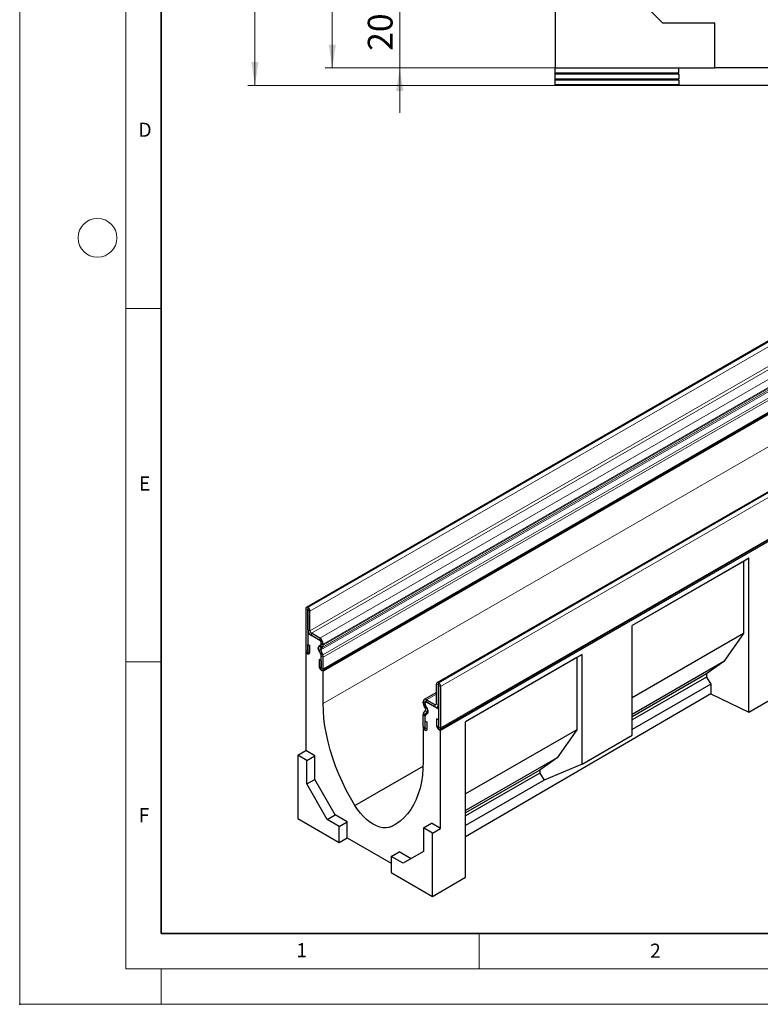
# Model space of a CAD drawing. Units: millimetres. Extents: x 0 to 1506, y 0 to 1228.
# Drawn here: x 0 to 105, y 0 to 139 of the extents above; entities that cross this region are included whole.
import ezdxf

# ---------------------------------------------------------------- set-up
doc = ezdxf.new("R2010")
doc.units = ezdxf.units.MM
doc.header["$PDSIZE"] = -1
doc.styles.add('SLDTEXTSTYLE0', font='TXT', dxfattribs={"width": 0.605})
doc.styles.add('SLDTEXTSTYLE1', font='TXT', dxfattribs={"width": 0.75})
doc.dimstyles.new('SLDDIMSTYLE2', dxfattribs={"dimtxt": 3.5, "dimasz": 3.302, "dimexe": 0, "dimexo": 0.0625, "dimgap": 0.875, "dimtad": 1, "dimdec": 0, "dimlfac": 2, "dimrnd": 1e-09, "dimzin": 12, "dimdsep": 46, "dimtxsty": 'SLDTEXTSTYLE1', "dimsah": 1, "dimcen": 0.09, "dimadec": 0, "dimazin": 3, "dimtfac": 1, "dimtdec": 0, "dimtmove": 0, "dimatfit": 0, "dimfxl": 0, "dimfrac": 2, "dimtolj": 1, "dimtzin": 12, "dimarcsym": 0})
doc.dimstyles.new('SLDDIMSTYLE3', dxfattribs={"dimtxt": 3.5, "dimasz": 3.302, "dimexe": 0, "dimexo": 0.0625, "dimgap": 0.875, "dimtad": 1, "dimdec": 0, "dimlfac": 2, "dimrnd": 1e-09, "dimzin": 12, "dimdsep": 46, "dimtxsty": 'SLDTEXTSTYLE1', "dimsah": 1, "dimcen": 0.09, "dimadec": 0, "dimazin": 3, "dimtfac": 1, "dimtdec": 0, "dimtofl": 0, "dimtmove": 0, "dimatfit": 3, "dimfxl": 0, "dimfrac": 2, "dimtolj": 1, "dimtzin": 12, "dimarcsym": 0})
doc.dimstyles.new('SLDDIMSTYLE4', dxfattribs={"dimtxt": 3.5, "dimasz": 3.302, "dimexe": 0, "dimexo": 0.0625, "dimgap": 0.875, "dimtad": 1, "dimlfac": 2, "dimrnd": 1e-09, "dimzin": 12, "dimdsep": 46, "dimtxsty": 'SLDTEXTSTYLE1', "dimsah": 1, "dimcen": 0.09, "dimadec": 0, "dimazin": 3, "dimtfac": 1, "dimtofl": 0, "dimtmove": 0, "dimatfit": 3, "dimfxl": 0, "dimfrac": 2, "dimtolj": 1, "dimtzin": 12, "dimarcsym": 0})

# ---------------------------------------------------------------- blocks, each defined once
blk = doc.blocks.new('_D_3')
at = {"color": 179, "linetype": 'Continuous', "lineweight": 18}
for p, q in [((53.76, 142.55), (53.76, 148.9)), ((108.51, 142.55), (52.76, 142.55)), ((53.76, 142.55), (53.76, 132.57)), ((97.35, 132.57), (52.76, 132.57)), ((53.76, 132.57), (53.76, 126.22))]:
    blk.add_line(p, q, dxfattribs=at)
for points in [[(53.76, 142.55), (54.27, 145.85), (53.25, 145.85)], [(53.76, 132.57), (53.25, 129.27), (54.27, 129.27)]]:
    blk.add_solid(points, dxfattribs=at)
at = {"color": 179, "linetype": 'Continuous', "lineweight": 18, "insert": (49.25, 134.97), "char_height": 3.5, "attachment_point": 1, "rotation": 90, "style": 'SLDTEXTSTYLE1'}
blk.add_mtext('20', dxfattribs=at)
blk = doc.blocks.new('_D_8')
at = {"color": 179, "linetype": 'Continuous', "lineweight": 18}
for p, q in [((75.76, 220.07), (43.23, 220.07)), ((44.23, 132.57), (44.23, 220.07)), ((97.35, 132.57), (43.23, 132.57))]:
    blk.add_line(p, q, dxfattribs=at)
for centre, start, end in [((41.45, 174.64), 63.4349, 116.5651), ((41.45, 178), 243.4349, 296.5651)]:
    blk.add_arc(centre, 6.21, start, end, dxfattribs=at)
for points in [[(44.23, 220.07), (43.72, 216.77), (44.74, 216.77)], [(44.23, 132.57), (44.74, 135.87), (43.72, 135.87)]]:
    blk.add_solid(points, dxfattribs=at)
at = {"color": 179, "linetype": 'Continuous', "lineweight": 18, "insert": (39.72, 172.44), "char_height": 3.5, "attachment_point": 1, "rotation": 90, "style": 'SLDTEXTSTYLE1'}
blk.add_mtext('175', dxfattribs=at)
blk = doc.blocks.new('_D_9')
at = {"color": 179, "linetype": 'Continuous', "lineweight": 18}
for p, q in [((75.76, 220.07), (32.28, 220.07)), ((33.28, 130.08), (33.28, 220.07)), ((95.51, 130.08), (32.28, 130.08))]:
    blk.add_line(p, q, dxfattribs=at)
for centre, start, end in [((30.5, 173.4), 63.4349, 116.5651), ((30.5, 176.75), 243.4349, 296.5651)]:
    blk.add_arc(centre, 6.21, start, end, dxfattribs=at)
for points in [[(33.28, 220.07), (32.77, 216.77), (33.78, 216.77)], [(33.28, 130.08), (33.78, 133.38), (32.77, 133.38)]]:
    blk.add_solid(points, dxfattribs=at)
at = {"color": 179, "linetype": 'Continuous', "lineweight": 18, "insert": (28.76, 171.19), "char_height": 3.5, "attachment_point": 1, "rotation": 90, "style": 'SLDTEXTSTYLE1'}
blk.add_mtext('180', dxfattribs=at)

msp = doc.modelspace()

# ---------------------------------------------------------------- linework, layer by layer
at = {"color": 7, "linetype": 'Continuous', "lineweight": 18}
for p, q in [((0, 0), (0, 297)), ((15, 292), (15, 5)), ((15, 98.5), (20, 98.5)), ((15, 48.5), (20, 48.5)), ((65, 10), (65, 5)), ((15, 5), (415, 5)), ((20, 5), (20, 0)), ((0, 0), (420, 0))]:
    msp.add_line(p, q, dxfattribs=at)
at = {"color": 7, "linetype": 'Continuous', "lineweight": 35}
for p, q in [((20, 287), (20, 10)), ((20, 10), (415, 10))]:
    msp.add_line(p, q, dxfattribs=at)
at = {"color": 7, "linetype": 'Continuous', "lineweight": 25}
for p, q in [((75.7596, 158.8864), (75.7596, 132.5464)), ((90.9896, 138.8864), (82.0996, 147.7764)), ((98.3496, 138.8864), (90.9896, 138.8864)), ((98.3496, 132.5713), (98.3496, 138.8864)), ((181.9685, 137.8307), (40.5471, 56.1899)), ((75.7596, 132.5089), (75.7596, 132.5464)), ((75.7596, 132.5464), (98.3496, 132.5464)), ((93.2596, 132.5013), (75.7596, 132.5089)), ((75.7596, 131.8017), (75.7596, 132.5089)), ((93.2596, 131.8094), (93.2596, 132.5013)), ((98.3496, 132.5464), (98.3496, 132.5713)), ((120.6696, 132.5713), (98.3496, 132.5713)), ((93.2596, 131.8094), (75.7596, 131.8017)), ((75.7596, 131.677), (75.7596, 131.8017)), ((93.2596, 131.6693), (75.7596, 131.677)), ((75.7596, 130.9698), (75.7596, 131.677)), ((93.2596, 131.6693), (93.2596, 130.9775)), ((93.2596, 130.9775), (75.7596, 130.9698)), ((75.7596, 130.845), (75.7596, 130.9698)), ((93.2596, 130.8374), (75.7596, 130.845)), ((75.7596, 130.1379), (75.7596, 130.845)), ((93.2596, 130.1455), (75.7596, 130.1379)), ((75.7596, 130.0555), (75.7596, 130.1379)), ((96.5096, 130.0555), (75.7596, 130.0555)), ((93.2596, 130.8374), (93.2596, 130.1455)), ((122.5096, 130.0755), (96.5096, 130.0755)), ((96.5096, 130.0555), (96.5096, 130.0755)), ((42.8543, 47.2945), (184.2756, 128.9353)), ((184.3604, 128.7886), (42.939, 47.1478)), ((200.4591, 127.1564), (59.0377, 45.5155)), ((59.471, 38.9267), (200.8923, 120.5675)), ((199.5632, 119.6042), (59.556, 38.7798)), ((103.1619, 63.1364), (86.6623, 53.6114)), ((103.1619, 63.1364), (102.3929, 62.6923)), ((103.1619, 41.3425), (103.1619, 63.1364)), ((102.3929, 62.6923), (86.6623, 53.6112)), ((102.3929, 62.6923), (102.3929, 52.4774)), ((40.4643, 56.0068), (40.4643, 50.1357)), ((40.747, 55.8436), (40.747, 49.9725)), ((40.7825, 56.1497), (40.7471, 56.1701)), ((40.7825, 55.8232), (40.7471, 55.8437)), ((40.7826, 53.0468), (40.7826, 55.823)), ((41.0653, 52.8836), (41.0653, 55.6598)), ((86.6623, 38.0889), (86.6623, 53.6114)), ((40.9102, 52.5901), (40.747, 52.4959)), ((40.747, 52.4959), (40.747, 49.638)), ((42.6562, 51.3938), (40.747, 52.4959)), ((42.4442, 51.8426), (41.2775, 52.5161)), ((42.4442, 51.5162), (41.2775, 52.1897)), ((102.3929, 52.4774), (86.6623, 43.3963)), ((102.3929, 52.4774), (99.6246, 48.5109)), ((40.7611, 50.9362), (41.0438, 50.773)), ((40.7611, 49.9643), (40.7611, 50.9362)), ((41.0438, 49.8011), (41.0438, 50.773)), ((42.4301, 50.7846), (42.5943, 50.8794)), ((42.63, 50.4384), (42.7942, 50.5331)), ((42.6562, 50.8015), (42.6562, 51.3938)), ((42.6565, 51.0168), (42.6565, 51.1485)), ((42.9392, 50.8536), (42.9392, 50.9853)), ((40.549, 49.8503), (40.4641, 49.8013)), ((40.4641, 49.8013), (40.4641, 35.912)), ((40.747, 49.638), (40.4641, 49.8013)), ((42.6282, 49.4275), (42.3515, 50.1399)), ((42.3596, 48.7886), (42.3596, 47.8167)), ((42.6423, 48.6254), (42.3596, 48.7886)), ((42.8729, 49.4495), (42.5963, 50.162)), ((42.6562, 47.3111), (42.6562, 49.5365)), ((42.6565, 47.6454), (42.6565, 49.2889)), ((42.9392, 47.4822), (42.9392, 49.1257)), ((79.5912, 49.5293), (63.0916, 40.0043)), ((78.8222, 49.0853), (63.0916, 40.0041)), ((79.5912, 49.5293), (78.8222, 49.0853)), ((78.8222, 49.0853), (78.8222, 38.8703)), ((79.5912, 34.0069), (79.5912, 49.5293)), ((42.6423, 48.6254), (42.6423, 47.6535)), ((99.6246, 48.5109), (86.6623, 41.0279)), ((99.6246, 48.5109), (97.1639, 46.7633)), ((42.939, 47.1478), (42.6562, 47.3111)), ((42.939, 42.567), (42.939, 47.1478)), ((97.1639, 46.7633), (86.6623, 40.7008)), ((97.1639, 46.3273), (86.6623, 40.2648)), ((97.1639, 46.7633), (97.1639, 46.3273)), ((97.1639, 46.3273), (97.7791, 45.3221)), ((58.9548, 42.5562), (58.9548, 45.3324)), ((59.2375, 42.393), (59.2375, 45.1692)), ((59.2377, 45.4957), (59.273, 45.4753)), ((59.2377, 45.1693), (59.273, 45.1489)), ((59.2732, 45.1486), (59.2732, 39.2775)), ((59.5559, 44.9854), (59.5559, 39.1143)), ((97.7791, 45.3221), (86.6623, 38.9045)), ((97.7791, 45.3221), (97.7791, 43.9474)), ((103.1619, 41.3425), (110.2329, 45.4653)), ((58.9548, 44.1399), (57.226, 43.1419)), ((97.7791, 43.9474), (63.0916, 23.7228)), ((97.7791, 43.9474), (103.1619, 41.3425)), ((57.081, 42.6897), (57.081, 42.8214)), ((57.3902, 41.9174), (57.226, 42.2018)), ((57.3637, 42.5265), (57.3637, 42.6582)), ((57.364, 42.3108), (57.364, 42.9031)), ((59.2732, 41.801), (57.364, 42.9031)), ((57.5901, 42.0329), (57.4259, 42.3173)), ((57.576, 43.1072), (58.7427, 42.4337)), ((57.576, 42.7807), (58.7427, 42.1072)), ((59.0926, 42.0726), (59.2732, 42.1768)), ((57.081, 39.3182), (57.081, 40.9617)), ((57.1472, 41.2091), (57.4239, 41.6022)), ((57.3637, 39.155), (57.3637, 40.7985)), ((57.364, 38.8204), (57.364, 41.0458)), ((57.392, 40.9045), (57.6686, 41.2976)), ((59.2732, 41.801), (59.2732, 38.9431)), ((57.1659, 39.0326), (57.0811, 38.9837)), ((57.3778, 40.1187), (57.6606, 39.9555)), ((57.3778, 39.1469), (57.3778, 40.1187)), ((57.6606, 38.9837), (57.6606, 39.9555)), ((59.259, 40.2575), (58.9763, 40.4207)), ((58.9763, 40.4207), (58.9763, 39.4489)), ((59.259, 40.2575), (59.259, 39.2857)), ((63.0916, 17.9794), (63.0916, 40.0043)), ((57.0811, 38.9837), (57.0811, 34.4029)), ((57.0811, 38.9837), (57.364, 38.8204)), ((59.2732, 38.9431), (59.556, 38.7798)), ((59.556, 24.8904), (59.556, 38.7798)), ((78.8222, 38.8703), (63.0916, 29.7892)), ((78.8222, 38.8703), (76.0539, 34.9038)), ((79.5912, 34.0069), (86.6623, 38.0889)), ((39.3328, 35.2588), (40.4641, 35.912)), ((40.6056, 34.5241), (39.3328, 35.2588)), ((39.3328, 35.2588), (39.3328, 26.2799)), ((41.7369, 35.1772), (40.4641, 35.912)), ((40.6056, 34.5241), (41.7369, 35.1772)), ((41.7369, 31.8434), (41.7369, 35.1772)), ((76.0539, 34.9038), (63.0916, 27.4208)), ((76.0539, 34.9038), (73.5932, 33.1562)), ((40.6056, 31.1903), (40.6056, 34.5241)), ((47.4178, 28.1416), (57.0681, 33.7126)), ((79.5912, 34.0069), (74.2084, 31.7151)), ((73.5932, 33.1562), (63.0916, 27.0937)), ((73.5932, 32.7202), (63.0916, 26.6577)), ((73.5932, 33.1562), (73.5932, 32.7202)), ((73.5932, 32.7202), (74.2084, 31.7151)), ((40.6056, 31.1903), (41.7369, 31.8434)), ((43.5168, 26.1478), (40.6056, 31.1903)), ((44.6482, 26.8009), (41.7369, 31.8434)), ((74.2084, 31.7151), (63.0916, 25.2975)), ((43.5168, 26.1478), (44.6482, 26.8009)), ((46.3331, 25.8282), (44.6482, 26.8009)), ((39.3328, 26.2799), (45.2018, 22.8918)), ((45.2018, 25.1751), (43.5168, 26.1478)), ((45.2018, 25.1751), (46.3331, 25.8282)), ((45.2018, 22.8918), (45.2018, 25.1751)), ((46.3331, 23.5514), (46.3331, 25.8282)), ((52.6024, 25.1486), (53.3573, 25.5844)), ((57.1519, 24.9721), (58.2832, 25.6252)), ((59.556, 24.8904), (58.2832, 25.6252)), ((58.4247, 24.2373), (57.1519, 24.9721)), ((57.1519, 24.9721), (57.1519, 21.6383)), ((58.4247, 24.2373), (59.556, 24.8904)), ((58.4247, 15.2584), (58.4247, 24.2373)), ((45.2018, 22.8918), (46.3331, 23.5514)), ((46.3331, 23.5514), (52.5557, 19.9592)), ((52.5557, 20.9298), (53.687, 21.5829)), ((52.5557, 20.9298), (52.5557, 18.6464)), ((54.2406, 19.9571), (52.5557, 20.9298)), ((55.3718, 20.6103), (53.687, 21.5829)), ((57.1519, 21.6383), (54.2406, 19.9571)), ((52.5557, 18.6464), (58.4247, 15.2584)), ((58.4247, 15.2584), (63.0916, 17.9794))]:
    msp.add_line(p, q, dxfattribs=at)
at = {"color": 8, "linetype": 'Continuous', "lineweight": 18}
for p, q in [((40.7471, 56.1701), (182.1685, 137.8109)), ((40.7825, 56.1497), (182.2038, 137.7905)), ((41.0653, 55.6598), (182.4867, 137.3006)), ((41.0653, 52.8836), (182.4867, 134.5244)), ((41.2775, 52.5161), (182.6988, 134.157)), ((42.4442, 51.8426), (183.8655, 133.4834)), ((42.9392, 50.9853), (184.3605, 132.6261)), ((42.9392, 50.8536), (184.3605, 132.4944)), ((42.5963, 50.162), (184.0176, 131.8028)), ((42.63, 50.4384), (184.0513, 132.0792)), ((42.7942, 50.5331), (184.2155, 132.174)), ((42.8729, 49.4495), (184.2943, 131.0903)), ((42.8732, 49.4487), (184.2946, 131.0895)), ((42.9392, 49.1257), (184.3605, 130.7665)), ((42.9392, 47.4822), (184.3605, 129.123)), ((200.659, 127.1365), (59.2377, 45.4957)), ((200.6944, 127.1161), (59.273, 45.4753)), ((200.9772, 126.6262), (59.5559, 44.9854)), ((42.939, 42.567), (182.9462, 123.3914)), ((59.5559, 39.1143), (200.9772, 120.7551)), ((40.747, 55.8436), (40.4643, 56.0068)), ((40.747, 55.8436), (40.7471, 55.8437)), ((40.7471, 56.1701), (40.7471, 55.8437)), ((40.7825, 55.8232), (40.7825, 56.1497)), ((41.0653, 55.6598), (40.7826, 55.823)), ((40.7826, 53.0468), (41.0653, 52.8836)), ((41.2775, 52.5161), (41.2775, 52.1897)), ((42.4442, 51.5162), (42.4442, 51.8426)), ((42.4301, 50.7846), (42.63, 50.4384)), ((42.7942, 50.5331), (42.5943, 50.8794)), ((42.9392, 50.9853), (42.6565, 51.1485)), ((42.6565, 51.0168), (42.9392, 50.8536)), ((40.747, 49.9725), (40.4643, 50.1357)), ((40.7611, 49.9643), (41.0438, 49.8011)), ((42.5963, 50.162), (42.3515, 50.1399)), ((42.6282, 49.4275), (42.8729, 49.4495)), ((42.8732, 49.4487), (42.6282, 49.4274)), ((42.9392, 49.1257), (42.6565, 49.2889)), ((42.6423, 47.6535), (42.3596, 47.8167)), ((42.6565, 47.6454), (42.9392, 47.4822)), ((59.2375, 45.1692), (58.9548, 45.3324)), ((59.2377, 45.1693), (59.2375, 45.1692)), ((59.2377, 45.4957), (59.2377, 45.1693)), ((59.273, 45.1489), (59.273, 45.4753)), ((59.5559, 44.9854), (59.2732, 45.1486)), ((58.9548, 43.9032), (57.576, 43.1072)), ((57.3637, 42.6582), (57.081, 42.8214)), ((57.081, 42.6897), (57.3637, 42.5265)), ((57.4259, 42.3173), (57.226, 42.2018)), ((57.364, 42.6583), (57.3637, 42.6582)), ((57.364, 42.5267), (57.3637, 42.5265)), ((57.3902, 41.9174), (57.5901, 42.0329)), ((57.576, 43.1072), (57.576, 42.7807)), ((58.9548, 42.5561), (58.7427, 42.4337)), ((58.7427, 42.1072), (58.7427, 42.4337)), ((58.9548, 42.5562), (59.2375, 42.393)), ((59.2732, 42.4135), (59.2375, 42.393)), ((57.3637, 40.7985), (57.081, 40.9617)), ((57.392, 40.9044), (57.1469, 41.2087)), ((57.1472, 41.2091), (57.392, 40.9045)), ((57.364, 40.7987), (57.3637, 40.7985)), ((57.6686, 41.2976), (57.4239, 41.6022)), ((57.7836, 41.3639), (57.6686, 41.2976)), ((57.3637, 39.155), (57.081, 39.3182)), ((57.364, 39.1552), (57.3637, 39.155)), ((57.3778, 39.1469), (57.6606, 38.9837)), ((59.259, 39.2857), (58.9763, 39.4489)), ((59.2732, 39.2775), (59.5559, 39.1143))]:
    msp.add_line(p, q, dxfattribs=at)
at = {"color": 7, "linetype": 'Continuous', "lineweight": 25, "flags": 128}
for points in [[(42.5501, 49.7558), (42.4229, 49.8944), (42.3208, 50.0626), (42.2547, 50.2422), (42.2319, 50.4139), (42.2547, 50.5592), (42.3208, 50.6626), (42.4229, 50.7128), (42.5501, 50.7046)], [(42.5501, 50.7046), (42.5721, 50.7007), (42.5925, 50.7018), (42.6108, 50.7078), (42.6266, 50.7185), (42.6392, 50.7337), (42.6486, 50.753), (42.6543, 50.7758), (42.6562, 50.8015)], [(40.4643, 50.1357), (40.4863, 49.9949), (40.5492, 49.8501), (40.6432, 49.7233), (40.7541, 49.6338), (40.8649, 49.5952), (40.959, 49.6135), (41.0218, 49.6858), (41.0438, 49.8011)], [(40.747, 49.9725), (40.7475, 49.969), (40.7491, 49.9655), (40.7513, 49.9624), (40.7541, 49.9602), (40.7568, 49.9593), (40.7591, 49.9597), (40.7606, 49.9615), (40.7611, 49.9643)], [(42.3596, 47.8167), (42.3817, 47.6759), (42.4445, 47.5311), (42.5385, 47.4043), (42.6494, 47.3148), (42.7603, 47.2763), (42.8543, 47.2945), (42.9171, 47.3668), (42.9392, 47.4822)], [(42.6423, 47.6535), (42.6428, 47.6501), (42.6444, 47.6466), (42.6467, 47.6435), (42.6494, 47.6413), (42.6521, 47.6403), (42.6544, 47.6408), (42.6559, 47.6425), (42.6565, 47.6454)], [(47.4178, 28.1416), (46.7876, 29.2235), (46.1981, 30.3266), (45.6516, 31.4464), (45.1503, 32.5784), (44.6962, 33.7182), (44.2912, 34.8611), (43.9368, 36.0026), (43.6345, 37.138), (43.3854, 38.2628), (43.1907, 39.3726), (43.0511, 40.4627), (42.9671, 41.529), (42.939, 42.567)], [(57.4701, 41.1427), (57.5973, 41.1344), (57.6994, 41.1847), (57.7654, 41.288), (57.7883, 41.4334), (57.7654, 41.6051), (57.6994, 41.7847), (57.5973, 41.9528), (57.4701, 42.0915)], [(57.4701, 41.1427), (57.4481, 41.1466), (57.4276, 41.1455), (57.4093, 41.1395), (57.3936, 41.1287), (57.3809, 41.1135), (57.3716, 41.0943), (57.3659, 41.0715), (57.364, 41.0458)], [(57.081, 39.3182), (57.1031, 39.1775), (57.1659, 39.0326), (57.2599, 38.9058), (57.3708, 38.8163), (57.4817, 38.7778), (57.5757, 38.7961), (57.6385, 38.8684), (57.6606, 38.9837)], [(57.3637, 39.155), (57.3642, 39.1516), (57.3658, 39.1481), (57.3681, 39.145), (57.3708, 39.1428), (57.3735, 39.1419), (57.3758, 39.1423), (57.3773, 39.1441), (57.3778, 39.1469)], [(58.9763, 39.4489), (58.9984, 39.3081), (59.0612, 39.1633), (59.1552, 39.0365), (59.2661, 38.947), (59.377, 38.9085), (59.471, 38.9267), (59.5338, 38.999), (59.5559, 39.1143)], [(59.259, 39.2857), (59.2596, 39.2823), (59.2611, 39.2787), (59.2634, 39.2756), (59.2661, 39.2735), (59.2688, 39.2725), (59.2711, 39.273), (59.2726, 39.2747), (59.2732, 39.2775)], [(57.0811, 34.4029), (57.0531, 33.3973), (56.9691, 32.428), (56.8294, 31.4991), (56.6347, 30.6142), (56.3857, 29.7769), (56.0834, 28.9905), (55.729, 28.2582), (55.3239, 27.583), (54.8698, 26.9675), (54.3685, 26.4142), (53.822, 25.9254), (53.2325, 25.503), (52.6024, 25.1486)], [(52.6024, 25.1486), (52.2316, 25.0243), (51.828, 24.9733), (51.3975, 24.9965), (50.9466, 25.0935), (50.4818, 25.2628), (50.0101, 25.502), (49.5383, 25.8074), (49.0736, 26.1747), (48.6226, 26.5984), (48.1922, 27.0722), (47.7886, 27.5892), (47.4178, 28.1416)]]:
    msp.add_lwpolyline(points, dxfattribs=at)
at = {"color": 7, "linetype": 'Continuous', "lineweight": 18}
msp.add_circle((11, 108.5), 2.75, dxfattribs=at)
at = {"color": 7, "linetype": 'Continuous', "lineweight": 25}
for centre, radius, start, end in [((40.6367, 56.0347), 0.1747, 50.796715, 189.214037), ((40.7471, 55.8436), 0.0000873, 50.796715, 189.214037), ((40.4512, 55.6319), 0.6147, 2.605478, 57.394522), ((40.7823, 55.823), 0.000307, 2.605478, 57.394522), ((41.857, 53.0957), 1.0755, 182.605478, 237.394522), ((41.5259, 52.9045), 0.461, 182.605478, 237.394522), ((41.8645, 50.9364), 1.0758, 2.605478, 57.394522), ((42.7994, 50.4125), 0.5243, 134.787244, 211.317356), ((42.1956, 51.1275), 0.4613, 2.605478, 57.394522), ((42.7883, 50.2788), 0.2248, 134.787244, 211.317356), ((42.5062, 51.002), 0.151, 305.691745, 5.621371), ((42.5887, 50.8191), 0.3521, 305.691745, 5.621371), ((42.3431, 49.5204), 0.3135, 2.935161, 48.676105), ((42.5679, 49.4041), 0.0647, 21.148855, 21.220585), ((42.266, 49.2813), 0.3905, 1.102814, 21.961352), ((42.2101, 49.1921), 0.7111, 21.148855, 21.220585), ((42.0287, 49.1081), 0.9106, 1.102814, 21.961352), ((59.1273, 45.3604), 0.1747, 50.796715, 189.214037), ((59.2376, 45.1692), 0.0000873, 50.796715, 189.214037), ((58.9418, 44.9575), 0.6147, 2.605478, 57.394522), ((59.2729, 45.1486), 0.000307, 2.605478, 57.394522), ((57.3828, 42.8703), 0.3057, 50.796715, 189.214037), ((58.0904, 42.7242), 1.01, 181.956711, 211.146048), ((57.4931, 42.6792), 0.1311, 50.796715, 189.214037), ((57.7966, 42.5413), 0.4331, 181.956711, 211.146048), ((57.677, 42.3269), 0.3135, 182.935161, 228.676105), ((57.1327, 41.7305), 0.3182, 336.218419, 35.976916), ((56.9894, 41.5969), 0.7422, 336.218419, 35.976916), ((58.8255, 42.5352), 0.131, 230.796715, 9.214037), ((58.9359, 42.344), 0.3056, 230.796715, 9.214037), ((57.5109, 40.9793), 0.4302, 147.775602, 182.335161), ((57.2921, 41.1071), 0.1772, 144.861711, 145.042842), ((57.548, 40.8061), 0.1845, 147.775602, 182.335161), ((57.4052, 40.8952), 0.0161, 144.861711, 145.042842)]:
    msp.add_arc(centre, radius, start, end, dxfattribs=at)
msp.add_point((0, 0))

# ---------------------------------------------------------------- texts
at = {"color": 7, "linetype": 'Continuous', "lineweight": 18, "char_height": 2, "attachment_point": 2, "style": 'SLDTEXTSTYLE0'}
for s, insert in [('D', (17.7359, 124.8018)), ('E', (17.6898, 74.7268)), ('F', (17.5937, 27.7733)), ('1', (39.9009, 8.6623)), ('2', (89.9334, 8.5904))]:
    msp.add_mtext(s, dxfattribs=dict(at, insert=insert))

# ---------------------------------------------------------------- dimensions: what is measured, and where the dimension line sits
at = {"color": 179, "linetype": 'Continuous', "lineweight": 18}
for base, p1, dimstyle, picture, middle in [((33.2766, 220.0709), (96.5096, 130.0755), 'SLDDIMSTYLE3', '_D_9', (33.2766, 175.0732)), ((44.2307, 220.0709), (98.3496, 132.5713), 'SLDDIMSTYLE4', '_D_8', (44.2307, 176.3211))]:
    dim = msp.add_linear_dim(base=base, p1=p1, p2=(76.7601, 220.0709), angle=90, text='(<>)', dimstyle=dimstyle, dxfattribs=at)
    dim.commit()
    dim.dimension.update_dxf_attribs({"geometry": picture, "text_midpoint": middle, "dimtype": 160})
dim = msp.add_linear_dim(base=(53.7596, 132.5713), p1=(109.5096, 142.5464), p2=(98.3496, 132.5713), angle=90, dimstyle='SLDDIMSTYLE2', dxfattribs=at)
dim.commit()
dim.dimension.update_dxf_attribs({"geometry": '_D_3', "text_midpoint": (53.7596, 137.5588), "dimtype": 160})

doc.saveas('drawing.dxf')
